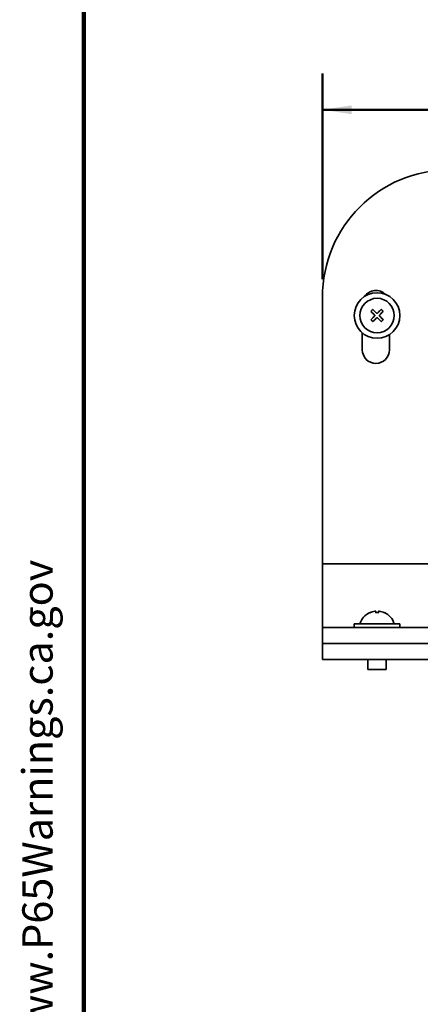
# Model space of a CAD drawing. Units: inches. Extents: x 0.1 to 8.4, y 0.1 to 10.9.
# Drawn here: x 0.2 to 1.6, y 3.9 to 7.3 of the extents above; entities that cross this region are included whole.
import ezdxf

# ---------------------------------------------------------------- set-up
doc = ezdxf.new("R2010")
doc.units = ezdxf.units.IN
doc.header["$MEASUREMENT"] = 0
doc.layers.add('WALL', color=7, linetype='Continuous', lineweight=50)
doc.styles.add('SLDTEXTSTYLE0', font='TXT', dxfattribs={"width": 0.605})
doc.dimstyles.new('SLDDIMSTYLE0', dxfattribs={"dimtxt": 0.101115, "dimasz": 0.1, "dimexe": 0, "dimexo": 0.0625, "dimgap": 0.025279, "dimtad": 0, "dimtih": 1, "dimtoh": 1, "dimdec": 0, "dimlfac": 4, "dimrnd": 1e-09, "dimzin": 12, "dimdsep": 46, "dimlunit": 5, "dimtxsty": 'SLDTEXTSTYLE0', "dimsah": 1, "dimcen": 0.09, "dimadec": 0, "dimazin": 3, "dimtfac": 1, "dimtdec": 3, "dimtofl": 0, "dimtmove": 0, "dimatfit": 3, "dimfxl": 0, "dimfrac": 2, "dimtolj": 1, "dimtzin": 12, "dimarcsym": 0})

# ---------------------------------------------------------------- blocks, each defined once
blk = doc.blocks.new('_D')
at = {"layer": 'WALL'}
for p, q in [((1.2171, 6.4019), (1.2171, 7.1076)), ((3.9671, 6.4019), (3.9671, 7.1076)), ((1.2171, 6.9826), (3.9671, 6.9826)), ((3.9671, 6.9826), (4.2878, 6.9826))]:
    blk.add_line(p, q, dxfattribs=at)
for points in [[(1.2171, 6.9826), (1.3171, 6.9676), (1.3171, 6.9976)], [(3.9671, 6.9826), (3.8671, 6.9976), (3.8671, 6.9676)]]:
    blk.add_solid(points, dxfattribs=at)
at = {"layer": 'WALL', "insert": (4.2878, 7.0392), "char_height": 0.10417, "attachment_point": 1, "style": 'SLDTEXTSTYLE0'}
blk.add_mtext('B1 AND C1', dxfattribs=at)
blk = doc.blocks.new('prop 65')
at = {"layer": 'WALL', "insert": (0.3958, 0.1802), "char_height": 0.15625, "attachment_point": 1, "style": 'SLDTEXTSTYLE0'}
blk.add_mtext('WARNING: Cancer and Reproductive Harm - www.P65Warnings.ca.gov', dxfattribs=at)

msp = doc.modelspace()

# ---------------------------------------------------------------- linework, layer by layer
at = {"color": 7, "linetype": 'Continuous', "lineweight": 100}
msp.add_line((0.3984375, 0.0625), (0.3984375, 10.9375), dxfattribs=at)
at = {"color": 7, "linetype": 'Continuous', "lineweight": 35}
for p, q in [((1.217073, 5.42534884), (1.217073, 6.33941135)), ((1.40280791, 6.28539662), (1.39025676, 6.29794777)), ((1.40634342, 6.26842609), (1.41889456, 6.25587494)), ((1.35379174, 6.21754383), (1.35379174, 6.15972381)), ((1.44754168, 6.15972381), (1.44754168, 6.21166235)), ((1.217073, 5.42534884), (1.58426049, 5.42534884)), ((1.217073, 5.20659884), (1.217073, 5.42534884)), ((1.37957566, 5.25780313), (1.37957566, 5.25760261)), ((1.3998257, 5.26248659), (1.3998257, 5.25760261)), ((1.4093257, 5.25760261), (1.4093257, 5.26248659)), ((1.42957566, 5.25760261), (1.42957566, 5.25780313)), ((1.217073, 5.15191134), (1.217073, 5.20659884)), ((1.217073, 5.20659884), (1.65457293, 5.20659884)), ((1.32645075, 5.21934884), (1.32645075, 5.20659884)), ((1.48270065, 5.21934884), (1.32645075, 5.21934884)), ((1.48270065, 5.20659884), (1.48270065, 5.21934884)), ((1.65457293, 5.15191134), (1.217073, 5.15191134)), ((1.21707564, 5.09722384), (1.21707564, 5.15191134)), ((1.65457571, 5.09722384), (1.21707564, 5.09722384)), ((1.37332568, 5.09722384), (1.37332568, 5.06309885)), ((1.43582571, 5.06309885), (1.43582571, 5.09722384)), ((1.37332568, 5.06309885), (1.40457566, 5.06309885)), ((1.40457566, 5.06309885), (1.43582571, 5.06309885))]:
    msp.add_line(p, q, dxfattribs=at)
at = {"color": 7, "linetype": 'Continuous', "lineweight": 35, "flags": 128}
for points in [[(1.39025676, 6.29794777), (1.38941842, 6.29710936), (1.38857891, 6.29626992), (1.38773867, 6.29542961), (1.38689799, 6.294589), (1.38605738, 6.29374839), (1.38521713, 6.29290814), (1.38437762, 6.29206863), (1.38353929, 6.29123022)], [(1.38353929, 6.29123022), (1.38504355, 6.28972595), (1.3865707, 6.2881988), (1.38811853, 6.28665098), (1.38968484, 6.28508467), (1.39126743, 6.28350208), (1.39286402, 6.28190548), (1.39447243, 6.28029708), (1.39609043, 6.27867915)], [(1.41889456, 6.29794777), (1.41739029, 6.29644343), (1.41586315, 6.29491635), (1.41431532, 6.29336852), (1.41274901, 6.29180222), (1.41116642, 6.29021963), (1.40956982, 6.28862296), (1.40796142, 6.28701456), (1.40634342, 6.28539662)], [(1.41306096, 6.27867915), (1.4146789, 6.28029708), (1.4162873, 6.28190548), (1.41788397, 6.28350208), (1.41946656, 6.28508467), (1.42103287, 6.28665098), (1.42258069, 6.2881988), (1.42410777, 6.28972595), (1.42561211, 6.29123022)], [(1.42561211, 6.29123022), (1.4247737, 6.29206863), (1.42393419, 6.29290814), (1.42309395, 6.29374839), (1.42225334, 6.294589), (1.42141273, 6.29542961), (1.42057248, 6.29626992), (1.41973297, 6.29710936), (1.41889456, 6.29794777)], [(1.39609043, 6.27514357), (1.39447243, 6.27352563), (1.39286402, 6.27191723), (1.39126743, 6.27032056), (1.38968484, 6.26873798), (1.38811853, 6.26717167), (1.3865707, 6.26562391), (1.38504355, 6.26409676), (1.38353929, 6.26259242)], [(1.38353929, 6.26259242), (1.38437762, 6.26175408), (1.38521713, 6.26091457), (1.38605738, 6.26007433), (1.38689799, 6.25923365), (1.38773867, 6.25839303), (1.38857891, 6.25755279), (1.38941842, 6.25671328), (1.39025676, 6.25587494)], [(1.39025676, 6.25587494), (1.3917611, 6.25737921), (1.39328818, 6.25890636), (1.39483601, 6.26045419), (1.39640232, 6.2620205), (1.39798491, 6.26360309), (1.39958157, 6.26519968), (1.40118998, 6.26680808), (1.40280791, 6.26842609)], [(1.42561211, 6.26259242), (1.42410777, 6.26409676), (1.42258069, 6.26562391), (1.42103287, 6.26717167), (1.41946656, 6.26873798), (1.41788397, 6.27032056), (1.4162873, 6.27191723), (1.4146789, 6.27352563), (1.41306096, 6.27514357)], [(1.41889456, 6.25587494), (1.41973297, 6.25671328), (1.42057248, 6.25755279), (1.42141273, 6.25839303), (1.42225334, 6.25923365), (1.42309395, 6.26007433), (1.42393419, 6.26091457), (1.4247737, 6.26175408), (1.42561211, 6.26259242)]]:
    msp.add_lwpolyline(points, dxfattribs=at)
at = {"color": 7, "linetype": 'Continuous', "lineweight": 35}
for radius in [0.078125, 0.059]:
    msp.add_circle((1.40457568, 6.27691134), radius, dxfattribs=at)
for centre, radius, start, end in [((1.65457296, 6.33941134), 0.4375, 90, 180), ((1.40066671, 6.31597384), 0.046875, 45.70186098, 145.7272356), ((1.40066671, 6.15972384), 0.046875, 180, 0), ((1.40457568, 5.20144099), 0.06165786, 113.92016496, 163.1157494), ((1.40457568, 5.20144099), 0.06147462, 96.77293181, 113.99593917), ((1.40457568, 5.20144099), 0.05636214, 85.16558228, 94.83441772), ((1.40457568, 5.20144099), 0.06147462, 66.00406083, 83.22706819), ((1.40457568, 5.20144099), 0.06165786, 16.8842506, 66.07983504)]:
    msp.add_arc(centre, radius, start, end, dxfattribs=at)
for points, knots in [([(1.40634342, 6.28539662), (1.40612775, 6.28521908), (1.40569584, 6.28486351), (1.40486787, 6.28463608), (1.40402646, 6.28467937), (1.40331088, 6.28495879), (1.40295548, 6.28526816), (1.40280791, 6.28539662)], [0, 0, 0, 0, 0.2130446533, 0.4266585915, 0.6386535908, 0.8499544929, 1, 1, 1, 1]), ([(1.39609043, 6.27867915), (1.39626794, 6.27846345), (1.39662343, 6.27803147), (1.396851, 6.27720354), (1.3968077, 6.27636213), (1.39652822, 6.27564659), (1.39621889, 6.27529117), (1.39609043, 6.27514357)], [0, 0, 0, 0, 0.2130475607, 0.4266652483, 0.638658784, 0.8499409214, 1, 1, 1, 1]), ([(1.40280791, 6.26842609), (1.40302361, 6.2686036), (1.40345558, 6.26895909), (1.40428351, 6.26918666), (1.40512492, 6.26914335), (1.40584046, 6.26886391), (1.40619584, 6.26855455), (1.40634342, 6.26842609)], [0, 0, 0, 0, 0.21305067278, 0.4266714808, 0.63866811326, 0.84995333697, 1, 1, 1, 1]), ([(1.41306096, 6.27514357), (1.41288342, 6.27535926), (1.41252787, 6.27579121), (1.41230043, 6.27661919), (1.41234369, 6.27746058), (1.41262318, 6.27817612), (1.4129325, 6.27853155), (1.41306096, 6.27867915)], [0, 0, 0, 0, 0.21305716784, 0.42666844152, 0.63866079656, 0.84994175721, 1, 1, 1, 1]), ([(1.39732565, 5.26248659), (1.39760371, 5.2625164), (1.39816057, 5.26257608), (1.39890683, 5.2626142), (1.39947127, 5.26260694), (1.39977957, 5.26256011), (1.39981216, 5.26250817), (1.3998257, 5.26248659)], [0, 0, 0, 0, 0.21304931023, 0.42666855532, 0.63866830596, 0.84994589131, 1, 1, 1, 1]), ([(1.4093257, 5.26248659), (1.40935266, 5.2625164), (1.40940666, 5.26257608), (1.4098313, 5.2626142), (1.41045681, 5.26260694), (1.41116043, 5.26256011), (1.41163048, 5.26250817), (1.41182568, 5.26248659)], [0, 0, 0, 0, 0.2130512264, 0.4266633987, 0.6386650561, 0.8499445417, 1, 1, 1, 1])]:
    msp.add_open_spline(points, degree=3, knots=knots, dxfattribs=at)

# ---------------------------------------------------------------- block references
at = {"layer": 'WALL', "xscale": 0.6666666666666666, "yscale": 0.6666666666666666, "zscale": 0.6666666666666666, "rotation": 90.0000000000002}
msp.add_blockref('prop 65', (0.30743914, 0.55002145), dxfattribs=at)

# ---------------------------------------------------------------- dimensions: what is measured, and where the dimension line sits
at = {"layer": 'WALL'}
dim = msp.add_linear_dim(base=(3.96707023, 6.98260892), p1=(1.21707568, 6.33941134), p2=(3.96707023, 6.33941134), text='B1 AND C1', dimstyle='SLDDIMSTYLE0', dxfattribs=at)
dim.commit()
dim.dimension.update_dxf_attribs({"geometry": '_D', "text_midpoint": (4.64658454, 6.98260892), "dimtype": 160})

doc.saveas('drawing.dxf')
